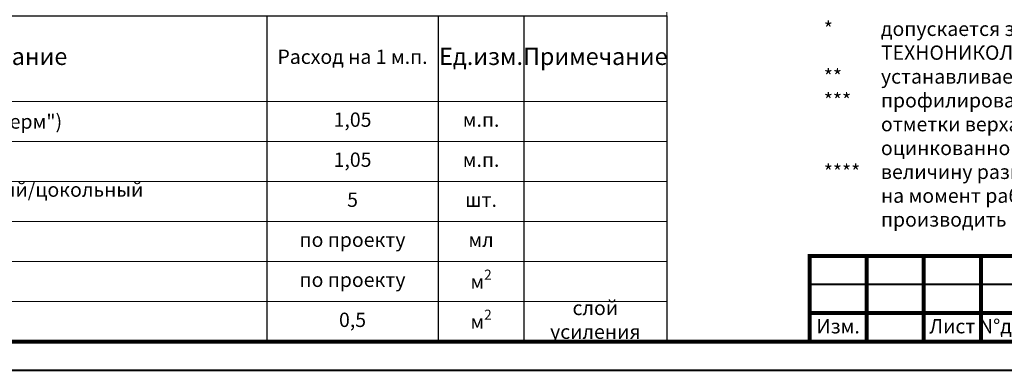
# Model space of a CAD drawing. Units: millimetres. Extents: x 18706 to 41995, y -63550 to -31585.
# Drawn here: x 29056 to 30780, y -50850 to -50237 of the extents above; entities that cross this region are included whole.
import ezdxf
from ezdxf.enums import TextEntityAlignment as Align

# ---------------------------------------------------------------- set-up
doc = ezdxf.new("R2010")
doc.units = ezdxf.units.MM
doc.layers.get('0').update_dxf_attribs({"lineweight": 30})
doc.layers.get('DEFPOINTS').update_dxf_attribs({"color": 251, "lineweight": 0})
doc.layers.add('FP-XX-МАРКИ ПОМЕЩЕНИЙ', color=250, linetype='Continuous', lineweight=25)
doc.layers.add('TN-АННОТАЦИИ', color=7, linetype='Continuous', lineweight=20, true_color=0x000000)
doc.layers.add('TN-ТАБЛИЦЫ', color=7, linetype='Continuous', lineweight=40, true_color=0x000000)
doc.styles.get("Standard").update_dxf_attribs({"font": 'txt.shx'})
doc.styles.add('TN-Текст', font='isocpeur.ttf')
doc.styles.add('TN-Текст-Аннотативный', font='isocpeur.ttf')

# ---------------------------------------------------------------- blocks, each defined once
blk = doc.blocks.new('*U40')
blk.add_lwpolyline([(0, 0), (420, 0), (420, 297), (0, 297)], close=True)
at = {"const_width": 0.7}
for points in [[(20, 5), (415, 5), (415, 292), (20, 292)], [(230, 20), (230, 5), (415, 5), (415, 20)]]:
    blk.add_lwpolyline(points, close=True, dxfattribs=at)
for points in [[(240, 20), (240, 5)], [(250, 20), (250, 5)], [(260, 20), (260, 5)], [(295, 10), (230, 10)]]:
    blk.add_lwpolyline(points, dxfattribs=at)
blk.add_lwpolyline([(295, 15), (230, 15)])
at = {"color": 0, "style": 'TN-Текст'}
for s, p in [('Изм.', (235, 5.67)), ('Лист', (255, 5.67)), ('N%%Dдок.', (265, 5.67))]:
    blk.add_text(s, height=2.5, dxfattribs=at).set_placement(p, align=Align.BOTTOM_CENTER)
at = {"color": 0, "lineweight": 30, "flags": 104}
blk.add_attdef('ФОРМА6', text='', height=3.5, dxfattribs=at).set_placement((350, 12.5), align=Align.MIDDLE_CENTER)
at = {"color": 0, "style": 'TN-Текст', "flags": 8}
blk.add_attdef('ЛИСТ__', text='', height=2.5, dxfattribs=at).set_placement((410, 9.5), align=Align.MIDDLE_CENTER)
blk.add_attdef('ФОРМАТ', (397, 1.5), '', height=2.5, dxfattribs=at)
blk = doc.blocks.new('*U148')
at = {"lineweight": 0}
blk.add_wipeout([(554, -1723), (-5739, -1723), (-5814, -1517), (-5964, -1929), (-6039, -1723), (-11627, -1723), (-11702, -1517), (-11852, -1929), (-11927, -1723), (-17642, -1723), (-17642, 0), (-11927, 0), (-11852, -206), (-11702, 206), (-11627, 0), (-6039, 0), (-5964, -206), (-5814, 206), (-5739, 0), (554, 0)], dxfattribs=at).dxf.layer = 'FP-XX-МАРКИ ПОМЕЩЕНИЙ'
blk = doc.blocks.new('*T171')
at = {"layer": 'DEFPOINTS', "color": 8, "linetype": 'ByBlock', "lineweight": 0, "transparency": 16777216}
for p, q in [((0, 0), (1850, 0)), ((0, 0), (0, -90)), ((1850, 0), (1850, -90))]:
    blk.add_line(p, q, dxfattribs=at)
at = {"layer": 'TN-ТАБЛИЦЫ', "color": 0, "lineweight": 30, "transparency": 16777216}
for p, q in [((0, -90), (1850, -90)), ((0, -90), (0, -660)), ((150, -90), (150, -660)), ((1150, -90), (1150, -660)), ((1450, -90), (1450, -660)), ((1600, -90), (1600, -660)), ((1850, -90), (1850, -660))]:
    blk.add_line(p, q, dxfattribs=at)
at = {"layer": 'TN-ТАБЛИЦЫ', "color": 0, "linetype": 'ByBlock', "lineweight": 20, "transparency": 16777216}
for p, q in [((0, -240), (1850, -240)), ((0, -310), (1850, -310)), ((0, -380), (1850, -380)), ((0, -450), (1850, -450)), ((0, -520), (1850, -520)), ((0, -590), (1850, -590)), ((0, -660), (1850, -660))]:
    blk.add_line(p, q, dxfattribs=at)
at = {"layer": 'TN-ТАБЛИЦЫ', "color": 7, "lineweight": 13, "transparency": 16777216, "style": 'TN-Текст'}
for s, insert, char_height, width, attachment_point in [('{\\fISOCPEUR|b1|i0|c204|p34; Спецификация на узел \\C1;У.4.2-2020.10}', (5, -45), 30, 1840, 4), ('Поз.', (75, -165), 30, 140, 5), ('Наименование', (650, -165), 30, 990, 5), ('Расход на 1 м.п.', (1300, -165), 25, 290, 5), ('Ед.изм.', (1525, -165), 30, 140, 5), ('Примечание', (1725, -165), 30, 240, 5), ('1', (75, -275), 25, 140, 5), ('{\\C256; Уплотнитель (шнур типа "Вилатерм")}', (155, -275), 25, 990, 4), ('1,05', (1300, -275), 25, 290, 5), ('м.п.', (1525, -275), 25, 140, 5), ('2', (75, -345), 25, 140, 5), ('{\\C256; Отлив из оцинкованной стали}', (155, -345), 25, 990, 4), ('1,05', (1300, -345), 25, 290, 5), ('м.п.', (1525, -345), 25, 140, 5), ('{\\C256; Винт R16  пластиковый фасадный/цокольный ТЕХНОНИКОЛЬ}', (155, -415), 25, 990, 4), ('3', (75, -415), 25, 140, 5), ('5', (1300, -415), 25, 290, 5), ('шт.', (1525, -415), 25, 140, 5), ('4', (75, -485), 25, 140, 5), (' Герметик ТЕХНОНИКОЛЬ ПУ', (155, -485), 25, 990, 4), ('по проекту', (1300, -485), 25, 290, 5), ('мл', (1525, -485), 25, 140, 5), ('\\A1;м{\\H0.7x;\\S2^ ;}', (1525, -555), 25, 140, 5), ('5', (75, -555), 25, 140, 5), ('{\\C256; \\A1;ТЕХНОНИКОЛЬ ФЛЕКС}', (155, -555), 25, 990, 4), ('по проекту', (1300, -555), 25, 290, 5), ('слой усиления', (1725, -625), 25, 240, 5), ('6', (75, -625), 25, 140, 5), ('{\\C256; \\A1;Техноэласт ФУНДАМЕНТ}', (155, -625), 25, 990, 4), ('0,5', (1300, -625), 25, 290, 5), ('\\A1;м{\\H0.7x;\\S2^ ;}', (1525, -625), 25, 140, 5)]:
    blk.add_mtext(s, dxfattribs=dict(at, insert=insert, char_height=char_height, width=width, attachment_point=attachment_point))

msp = doc.modelspace()

# ---------------------------------------------------------------- block references
at = {"layer": 'TN-ТАБЛИЦЫ', "color": 7, "xscale": 10, "yscale": 10, "zscale": 10}
msp.add_blockref('*U40', (28138.8, -50850), dxfattribs=at)

# ---------------------------------------------------------------- next in the draw order: block references
at = {"layer": 'TN-АННОТАЦИИ', "xscale": -0.1, "yscale": 0.1, "zscale": 0.1}
msp.add_blockref('*U148', (28785.7, -50090.4), dxfattribs=at)

# ---------------------------------------------------------------- next in the draw order: block references
msp.add_blockref('*T171', (28338.8, -50140))

# ---------------------------------------------------------------- next in the draw order: texts
at = {"layer": 'TN-АННОТАЦИИ', "color": 0, "insert": (30438.8, -50240.4), "char_height": 25, "attachment_point": 1, "style": 'TN-Текст-Аннотативный'}
msp.add_mtext_dynamic_manual_height_columns('\\A1;\\pxi-4,l5,t5;*^Iдопускается замена на праймер битумный эмульсионный ТЕХНОНИКОЛЬ №04, праймер битумный ТЕХНОНИКОЛЬ №01\\P**^Iустанавливается на 3-5 мм ниже уровня основного мощения\\P***^Iпрофилированную мембрану PLANTER geo завести на вертикальную поверхность утеплителя до отметки верха чистого покрытия отмостки и закрепить на цоколе при помощи отлива из оцинкованной стали (поз. 2) в соответствии с данным узлом.\\P****^Iвеличину размера "А" приять равной 1,2 от величины прогнозируемой осадки здания по проекту, на момент работ по выполнению данного решения. Заполнение шва уплотнителем и герметиком производить после реализации прогнозируемой осадки здания.', width=1812.889, gutter_width=20358.2, heights=[0], dxfattribs=at)

doc.saveas('drawing.dxf')
